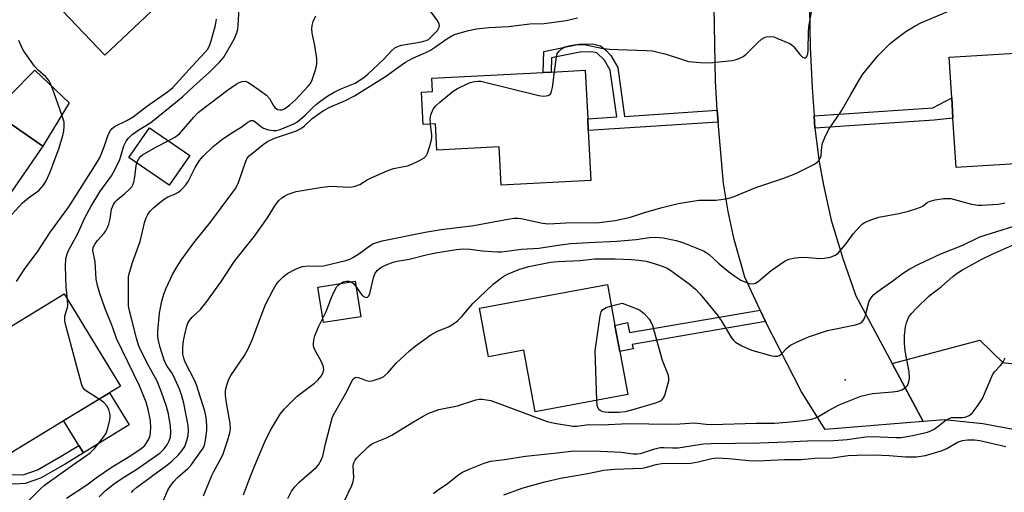
# Model space of a CAD drawing. Units: inches. Extents: x 1291761 to 1297761, y 493451 to 497451.
# Drawn here: x 1292622 to 1292890, y 495010 to 495138 of the extents above; entities that cross this region are included whole.
import ezdxf

# ---------------------------------------------------------------- set-up
doc = ezdxf.new("R2010")
doc.units = ezdxf.units.IN
doc.header["$MEASUREMENT"] = 0
for name, color, linetype in [('BLDG-Footprint', 5, 'Continuous'), ('CULTRL-Pad', 6, 'Continuous'), ('ELEV-Spot Elevation', 7, 'Continuous'), ('TRANS-Driveway', 251, 'Continuous'), ('TRANS-Non Street Sidewalk', 7, 'Continuous'), ('TRANS-Road', 130, 'Continuous'), ('Undefined', 1, 'Continuous')]:
    doc.layers.add(name, color=color, linetype=linetype)

msp = doc.modelspace()

# ---------------------------------------------------------------- linework, layer by layer
at = {"layer": 'BLDG-Footprint'}
for points, elevation in [([(1292667.54, 495149.58), (1292645.43, 495128.66), (1292628.27, 495146.8), (1292638.52, 495156.5), (1292640.9, 495158.75), (1292650.38, 495167.72)], 277.26), ([(1292891.3, 495099.05), (1292876.56, 495098.13), (1292875.73, 495111.53), (1292875.39, 495117.05), (1292874.7, 495128.07), (1292900.1, 495129.64), (1292901.34, 495109.54), (1292901.95, 495099.7)], 291.68), ([(1292776.55, 495111.36), (1292776.71, 495108.15), (1292777.41, 495094.59), (1292753.07, 495093.34), (1292752.54, 495103.71), (1292735.55, 495102.84), (1292735.18, 495109.98), (1292731.84, 495109.81), (1292731.39, 495118.61), (1292734.44, 495118.76), (1292734.25, 495122.4), (1292764.49, 495123.95), (1292766.63, 495124.06), (1292775.87, 495124.54)], 288.5), ([(1292615.14, 495113.21), (1292628.59, 495103.96), (1292611.16, 495078.62), (1292610.19, 495079.28), (1292602.66, 495084.46), (1292590.78, 495092.64), (1292597.02, 495101.72), (1292592.48, 495104.85), (1292593.84, 495106.83), (1292595.91, 495109.84), (1292597.59, 495112.28), (1292601.64, 495109.49), (1292607.71, 495118.31)], 275.91), ([(1292668.49, 495101.34), (1292662.92, 495093.27), (1292651.97, 495100.83), (1292657.53, 495108.9)], 291.74), ([(1292714.98, 495057.54), (1292704.83, 495055.93), (1292703.29, 495065.62), (1292713.44, 495067.23)], 292.2), ([(1292649.69, 495038.7), (1292614.09, 495016.98), (1292608.58, 495026), (1292606.45, 495029.49), (1292598.82, 495042), (1292634.43, 495063.72)], 279.67), ([(1292783.95, 495055.19), (1292785.27, 495048.04), (1292787.43, 495036.37), (1292762.32, 495031.72), (1292759.23, 495048.42), (1292749.6, 495046.64), (1292747.16, 495059.86), (1292781.9, 495066.29)], 295.82)]:
    msp.add_lwpolyline(points, close=True, dxfattribs=dict(at, elevation=elevation))
at = {"layer": 'CULTRL-Pad'}
for points in [[(1292635.79, 495115.71), (1292628.59, 495103.96), (1292615.14, 495113.21), (1292618.08, 495116.18), (1292619.78, 495117.91), (1292626.4, 495124.61)], [(1292652.05, 495028.12), (1292639.6, 495020.52), (1292638.36, 495022.55), (1292634.25, 495029.28), (1292646.7, 495036.88)]]:
    msp.add_lwpolyline(points, close=True, dxfattribs=at)
at = {"layer": 'ELEV-Spot Elevation'}
msp.add_point((1292846.42, 495040.39, 295.69), dxfattribs=at)
at = {"layer": 'TRANS-Driveway'}
msp.add_lwpolyline([(1292867.65, 495029.08), (1292859.24, 495044.78), (1292883.03, 495051.13), (1292889.3, 495045.07), (1292893.06, 495044.65), (1292901.21, 495046.77), (1292907.31, 495037.26), (1292902.32, 495034.65), (1292900.42, 495025.36), (1292883.8, 495028.41), (1292873.3, 495029.55)], close=True, dxfattribs=at)
at = {"layer": 'TRANS-Non Street Sidewalk'}
for points in [[(1292811.73, 495113.68), (1292811.88, 495111.46), (1292811.96, 495110.48), (1292776.71, 495108.15), (1292776.55, 495111.36), (1292784.44, 495111.88), (1292782.69, 495124.57), (1292781.13, 495127.28), (1292779.04, 495129.27), (1292777.68, 495129.58), (1292774.44, 495129.47), (1292766.71, 495127.91), (1292766.63, 495124.06), (1292764.49, 495123.96), (1292764.61, 495129.67), (1292774.19, 495131.61), (1292777.89, 495131.73), (1292780.05, 495131.23), (1292781.45, 495129.99), (1292782.84, 495128.6), (1292784.76, 495125.27), (1292786.58, 495112.02)], [(1292838.25, 495108.77), (1292838.02, 495112.17), (1292870.28, 495114.33), (1292875.39, 495117.05), (1292875.73, 495111.53), (1292870.58, 495110.96)], [(1292824.86, 495056.24), (1292788.65, 495050.02), (1292788.91, 495048.85), (1292785.27, 495048.04), (1292783.95, 495055.19), (1292787.32, 495055.95), (1292787.92, 495053.27), (1292823.4, 495059.33)], [(1292603.85, 495023.1), (1292605.88, 495024.35), (1292608.94, 495020.21), (1292610.75, 495018.34), (1292614.91, 495015.87), (1292618.2, 495014.68), (1292623.28, 495014.55), (1292627.16, 495015.93), (1292633.61, 495019.62), (1292638.36, 495022.55), (1292639.6, 495020.52), (1292634.68, 495017.49), (1292627.94, 495013.66), (1292623.8, 495012.16), (1292620.77, 495012.02), (1292617.62, 495012.32), (1292613.65, 495013.79), (1292609.22, 495016.43), (1292607.49, 495018.2)]]:
    msp.add_lwpolyline(points, close=True, dxfattribs=at)
at = {"layer": 'TRANS-Road'}
msp.add_lwpolyline([(1292836.56, 495151.87), (1292836.94, 495130.9), (1292837.51, 495119.82), (1292838.02, 495112.17), (1292838.25, 495108.77), (1292839.43, 495099.67), (1292840.53, 495093.27), (1292842.61, 495083.75), (1292845.83, 495073.33), (1292849.35, 495063.22), (1292859.24, 495044.78), (1292867.65, 495029.08), (1292841.02, 495026.89), (1292834.62, 495037.15), (1292824.86, 495056.24), (1292823.4, 495059.33), (1292819.22, 495068.31), (1292816.33, 495078.53), (1292814.69, 495086.12), (1292813.44, 495093.78), (1292811.96, 495110.48), (1292811.88, 495111.46), (1292811.73, 495113.68), (1292811.22, 495121.59), (1292810.84, 495141.62)], dxfattribs=at)
at = {"layer": 'Undefined'}
for points, elevation in [([(1292635.29, 495062.3), (1292634.97, 495065.58), (1292634.76, 495071.28), (1292634.85, 495073.29), (1292635.2, 495074.67), (1292635.66, 495075.74), (1292638.04, 495080.01), (1292639.97, 495084.39), (1292641.71, 495087.63), (1292644.07, 495091.5), (1292647.21, 495095.89), (1292648.24, 495097.62), (1292649.49, 495100.26), (1292650.63, 495104.03), (1292651.22, 495105.28), (1292651.82, 495106.08), (1292652.9, 495107.06), (1292654.68, 495108.36), (1292657.94, 495110.39), (1292665.1, 495116.16), (1292666.6, 495117.44), (1292669.47, 495120.13), (1292673.85, 495124.02), (1292676.54, 495126.73), (1292677.7, 495128.16), (1292680.52, 495133.02), (1292681.28, 495134.73), (1292681.52, 495135.73), (1292681.66, 495136.83), (1292681.87, 495141.31)], 280), ([(1292643.9, 495008.57), (1292645.56, 495010.18), (1292648.07, 495012.2), (1292650.03, 495013.54), (1292653.86, 495015.94), (1292659.16, 495019.59), (1292660.42, 495020.54), (1292661.52, 495021.63), (1292662.33, 495022.67), (1292662.93, 495023.76), (1292663.22, 495024.77), (1292663.35, 495026.15), (1292663.29, 495027.82), (1292662.71, 495031.18), (1292662.2, 495033.14), (1292660.84, 495037.06), (1292659.62, 495040.01), (1292657.39, 495044.08), (1292655.23, 495048.32), (1292654.55, 495049.85), (1292653.99, 495051.7), (1292652.81, 495056.71), (1292652.15, 495059.1), (1292651.9, 495060.54), (1292651.83, 495067.23), (1292651.89, 495068.37), (1292652.03, 495069.22), (1292652.95, 495072.25), (1292655.05, 495078.03), (1292656.32, 495083.4), (1292656.63, 495084.41), (1292657.1, 495085.37), (1292657.77, 495086.24), (1292658.75, 495087.24), (1292661.31, 495089.32), (1292662.56, 495090.1), (1292664.45, 495090.89), (1292665.21, 495091.29), (1292665.87, 495091.81), (1292666.67, 495092.6), (1292667.43, 495093.44), (1292668.04, 495094.29), (1292669.95, 495098.09), (1292671.1, 495100), (1292672.08, 495101.1), (1292674.83, 495103.81), (1292677.12, 495105.66), (1292679.93, 495107.53), (1292682.42, 495109.08), (1292684.29, 495110.48), (1292685.12, 495110.87), (1292685.75, 495110.85), (1292686.19, 495110.61), (1292687.68, 495109.39), (1292688.54, 495108.82), (1292689.83, 495108.38), (1292691.18, 495108.17), (1292691.98, 495108.21), (1292693.01, 495108.46), (1292696.72, 495110), (1292697.59, 495110.47), (1292698.48, 495111.13), (1292699.82, 495112.32), (1292701.85, 495114.38), (1292702.91, 495115.34), (1292704.05, 495116.23), (1292705.98, 495117.56), (1292707.66, 495118.58), (1292709.31, 495119.44), (1292713.43, 495121.07), (1292715.78, 495122.6), (1292716.89, 495123.52), (1292721.2, 495127.56), (1292723.36, 495129.95), (1292724.2, 495130.65), (1292725.17, 495131.13), (1292725.97, 495131.37), (1292731.4, 495132.25), (1292732.69, 495132.61), (1292733.32, 495132.95), (1292733.69, 495133.25), (1292735.74, 495135.35), (1292736.24, 495136.23), (1292736.31, 495136.7), (1292736.19, 495137.18), (1292735.64, 495138.15), (1292733.62, 495141)], 284), ([(1292652.64, 495009.71), (1292653.19, 495010.37), (1292654.05, 495011.14), (1292662.55, 495017.38), (1292663.63, 495018.28), (1292665.47, 495020.01), (1292666.38, 495021.04), (1292667.12, 495022.27), (1292667.72, 495023.88), (1292668.07, 495025.27), (1292668.18, 495026.57), (1292668.09, 495027.94), (1292666.86, 495034.05), (1292666.37, 495036), (1292665.71, 495037.81), (1292664.15, 495041.27), (1292663.59, 495042.27), (1292662.34, 495044.14), (1292661.67, 495045.44), (1292660.49, 495049.15), (1292659.93, 495051.4), (1292659.81, 495052.45), (1292659.81, 495053.59), (1292660.27, 495058.54), (1292660.8, 495061.41), (1292661.43, 495063.68), (1292662.08, 495065.33), (1292663.84, 495069.02), (1292664.8, 495070.75), (1292666.13, 495072.89), (1292669.6, 495077.65), (1292674.15, 495083.27), (1292679.96, 495091.09), (1292680.96, 495092.53), (1292681.7, 495094.04), (1292683.74, 495099.87), (1292684.11, 495100.64), (1292684.61, 495101.27), (1292688.45, 495104.41), (1292689.59, 495105.22), (1292691.53, 495106.07), (1292697.44, 495108.11), (1292698.63, 495108.69), (1292699.57, 495109.35), (1292701.74, 495111.41), (1292704.8, 495113.59), (1292706.7, 495114.58), (1292710.8, 495116.32), (1292713.22, 495117.57), (1292721.67, 495122.83), (1292725.94, 495125.97), (1292727.1, 495126.72), (1292729.02, 495127.81), (1292732.63, 495129.37), (1292733.89, 495130.01), (1292734.98, 495130.7), (1292738.26, 495133.12), (1292739.63, 495133.91), (1292740.61, 495134.38), (1292744.15, 495135.38), (1292746.36, 495135.81), (1292749.7, 495136.17), (1292755.07, 495136.47), (1292760.79, 495137.16), (1292764.69, 495137.31), (1292766.76, 495137.5), (1292770.69, 495138.04), (1292773.75, 495138.82)], 286), ([(1292662.67, 495105.35), (1292664.48, 495106.34), (1292665.69, 495107.3), (1292669.58, 495111.78), (1292670.82, 495113.08), (1292671.57, 495113.74), (1292678.76, 495119.17), (1292681.06, 495120.78), (1292681.95, 495121.27), (1292682.73, 495121.52), (1292683.51, 495121.56), (1292684.27, 495121.29), (1292685.25, 495120.69), (1292689.3, 495117.77), (1292690.11, 495116.9), (1292691.18, 495115.02), (1292691.7, 495114.35), (1292692.33, 495113.91), (1292693.01, 495113.77), (1292693.48, 495113.82), (1292694.18, 495114.09), (1292695.69, 495115.17), (1292697.27, 495116.62), (1292700.65, 495120.2), (1292701.26, 495120.96), (1292701.74, 495121.92), (1292702.73, 495124.91), (1292703.02, 495126.29), (1292702.97, 495127.76), (1292702.49, 495131.32), (1292701.72, 495134.66), (1292701.66, 495135.82), (1292701.72, 495136.69), (1292702.02, 495137.79), (1292702.72, 495139.37)], 282), ([(1292672.24, 495008.83), (1292674.49, 495014.39), (1292675, 495015.44), (1292676.7, 495018.46), (1292677.43, 495020.03), (1292678.78, 495023.76), (1292679.39, 495025.98), (1292679.52, 495027.08), (1292679.45, 495028.47), (1292678.45, 495034.11), (1292678.2, 495036.16), (1292678.2, 495037.61), (1292678.52, 495038.97), (1292679.13, 495040.55), (1292679.67, 495041.57), (1292683.38, 495047.03), (1292684.34, 495048.79), (1292685.54, 495051.44), (1292686.86, 495055.17), (1292689.08, 495060.84), (1292691.21, 495065), (1292691.94, 495066.27), (1292692.65, 495067.2), (1292693.93, 495068.46), (1292695.08, 495069.4), (1292697.18, 495070.51), (1292698.28, 495070.96), (1292699.08, 495071.19), (1292700.67, 495071.4), (1292703.72, 495071.32), (1292704.85, 495071.41), (1292710.91, 495072.83), (1292711.98, 495073.23), (1292712.97, 495073.75), (1292714.39, 495074.64), (1292717.5, 495076.91), (1292718.21, 495077.32), (1292719.28, 495077.76), (1292720.7, 495078.14), (1292732.41, 495080.51), (1292736.79, 495081.29), (1292745.66, 495082.34), (1292754.89, 495084.05), (1292756.6, 495084.3), (1292757.67, 495084.31), (1292758.47, 495084.23), (1292764.23, 495083), (1292765.91, 495082.8), (1292770.73, 495083.11), (1292779.68, 495083.19), (1292784.02, 495083.66), (1292788.2, 495084.62), (1292791.97, 495085.85), (1292796.72, 495087.25), (1292801.11, 495088.3), (1292806.73, 495089.19), (1292807.91, 495089.25), (1292811.37, 495089.21), (1292813.32, 495089.47), (1292814.98, 495089.79), (1292816.33, 495090.23), (1292822.21, 495092.64), (1292829.53, 495095.12), (1292833.1, 495096.46), (1292838.17, 495099.03), (1292838.89, 495099.52), (1292839.43, 495100.11), (1292839.8, 495100.81), (1292839.94, 495101.31), (1292840.13, 495103.73), (1292840.32, 495104.75), (1292840.94, 495106.31), (1292841.94, 495108.32), (1292845.44, 495113.52), (1292847.95, 495118), (1292850.35, 495122.01), (1292851.29, 495123.46), (1292855.32, 495128.45), (1292858.77, 495131.89), (1292860.36, 495133.17), (1292862.97, 495135.07), (1292865.48, 495136.62), (1292866.99, 495137.43), (1292874.97, 495140.81)], 290), ([(1292767.51, 495124.11), (1292768.06, 495128.18), (1292768.29, 495129.01), (1292768.7, 495129.68), (1292769.45, 495130.38), (1292770.38, 495130.91), (1292771.76, 495131.31), (1292773.55, 495131.59), (1292774.64, 495131.57), (1292776, 495131.44), (1292780.27, 495130.59), (1292782.5, 495130.33), (1292784.73, 495130.17), (1292792.46, 495129.94), (1292794.17, 495129.8), (1292797.83, 495128.89), (1292802.55, 495127.36), (1292803.95, 495126.98), (1292807.08, 495126.64), (1292809.66, 495126.54), (1292815.73, 495127.22), (1292816.58, 495127.39), (1292817.7, 495127.79), (1292818.76, 495128.31), (1292819.46, 495128.84), (1292822.61, 495132.03), (1292823.77, 495132.97), (1292824.53, 495133.42), (1292825.03, 495133.6), (1292826.29, 495133.74), (1292827.09, 495133.6), (1292827.92, 495133.31), (1292831.41, 495131.8), (1292832.14, 495131.33), (1292832.55, 495130.94), (1292834.16, 495128.86), (1292834.91, 495128.11), (1292835.3, 495127.93), (1292835.67, 495127.94), (1292836.08, 495128.33), (1292836.33, 495129.02), (1292836.44, 495129.86), (1292836.47, 495135.17), (1292836.64, 495136.91), (1292837.34, 495140.32)], 288), ([(1292621.44, 495067.15), (1292623.82, 495070.73), (1292627.16, 495075.17), (1292630.7, 495080.62), (1292635.63, 495087.39), (1292643.34, 495099.55), (1292643.97, 495100.64), (1292644.43, 495101.64), (1292645.34, 495103.99), (1292646.35, 495106.98), (1292646.97, 495108.2), (1292647.46, 495108.76), (1292648.06, 495109.23), (1292651.45, 495110.88), (1292653.1, 495111.89), (1292656.74, 495114.73), (1292662.44, 495118.68), (1292663.89, 495119.88), (1292669.13, 495125.7), (1292672.6, 495129.37), (1292673.29, 495130.21), (1292673.85, 495131.19), (1292674.35, 495132.53), (1292675.44, 495136.79), (1292675.73, 495138.44)], 278), ([(1292618.31, 495083.21), (1292623.1, 495088.51), (1292624.67, 495089.83), (1292627.49, 495091.89), (1292628.78, 495093.33), (1292629.53, 495094.52), (1292630.47, 495096.65), (1292631.33, 495098.82), (1292633, 495103.47), (1292634.07, 495106.84), (1292634.28, 495107.95), (1292634.41, 495109.32), (1292634.35, 495110.43), (1292633.86, 495112.14), (1292631.23, 495119.64), (1292630.8, 495120.7), (1292630.28, 495121.7), (1292629.42, 495122.79), (1292627.29, 495124.59), (1292626.31, 495125.65), (1292623.41, 495129.78), (1292623, 495130.55), (1292622.09, 495132.62)], 276), ([(1292733.86, 495109.91), (1292733.78, 495111.31), (1292733.95, 495112.42), (1292734.6, 495113.94), (1292735.27, 495114.84), (1292736.35, 495115.84), (1292739.97, 495118.88), (1292741.18, 495119.62), (1292743.97, 495120.99), (1292744.76, 495121.27), (1292745.84, 495121.51), (1292746.67, 495121.6), (1292747.53, 495121.55), (1292763.3, 495117.73), (1292764.48, 495117.53), (1292765.3, 495117.57), (1292765.8, 495117.69), (1292766.23, 495117.91), (1292766.55, 495118.26), (1292766.75, 495118.74), (1292766.97, 495119.87), (1292767.51, 495124.11)], 288), ([(1292661.36, 495007.69), (1292662.55, 495010.37), (1292663.24, 495011.59), (1292664.15, 495012.77), (1292665.09, 495013.75), (1292667.97, 495016.3), (1292668.75, 495017.13), (1292669.46, 495018.03), (1292672.11, 495021.77), (1292672.48, 495022.62), (1292672.77, 495024.02), (1292673.09, 495026.6), (1292673.14, 495028.05), (1292672.92, 495030.12), (1292672.56, 495031.85), (1292670.3, 495039.06), (1292669.76, 495040.28), (1292667.25, 495045.17), (1292666.85, 495046.26), (1292666.65, 495047.34), (1292666.58, 495048.17), (1292666.62, 495049.27), (1292666.82, 495050.94), (1292667.13, 495052.7), (1292667.66, 495055.01), (1292668, 495055.81), (1292668.45, 495056.55), (1292669.15, 495057.44), (1292671.38, 495059.53), (1292672.82, 495061.36), (1292677.15, 495067.23), (1292680.48, 495072.42), (1292682.07, 495074.5), (1292686.1, 495079.41), (1292689.6, 495084.47), (1292691.8, 495087.99), (1292692.69, 495089.11), (1292693.51, 495089.9), (1292694.22, 495090.34), (1292695.24, 495090.83), (1292697.39, 495091.63), (1292704.45, 495092.8), (1292706.81, 495093), (1292711.79, 495092.8), (1292713.15, 495092.95), (1292714.63, 495093.53), (1292716.66, 495094.78), (1292717.72, 495095.34), (1292722.11, 495097.25), (1292723.78, 495097.8), (1292727.65, 495098.61), (1292728.75, 495099.04), (1292730.9, 495100.04), (1292732.15, 495100.75), (1292732.72, 495101.33), (1292733.08, 495102.05), (1292733.63, 495103.67), (1292734.08, 495105.31), (1292734.21, 495106.14), (1292734.19, 495106.95), (1292733.86, 495109.91)], 288), ([(1292654.09, 495099.36), (1292654.35, 495100.02), (1292654.73, 495100.63), (1292655.23, 495101.16), (1292655.69, 495101.52), (1292659.3, 495103.61), (1292662.67, 495105.35)], 282), ([(1292635.04, 495008.19), (1292640.58, 495011.81), (1292643.47, 495013.99), (1292647.4, 495016.69), (1292651.81, 495019.36), (1292655.18, 495021.64), (1292656.25, 495022.57), (1292656.79, 495023.22), (1292657.34, 495024.22), (1292657.72, 495025.29), (1292657.93, 495027.27), (1292657.87, 495029.27), (1292657.22, 495032.34), (1292656.63, 495034.27), (1292654.88, 495038.75), (1292648.56, 495051.59), (1292647.52, 495054.79), (1292645.4, 495059.95), (1292644.08, 495063.83), (1292643.45, 495066.06), (1292643.07, 495067.79), (1292642.77, 495072.51), (1292642.2, 495075.56), (1292642.29, 495076.34), (1292642.77, 495077.33), (1292643.48, 495078.26), (1292645.27, 495080.29), (1292645.7, 495080.9), (1292646.08, 495081.64), (1292646.48, 495082.75), (1292646.86, 495084.17), (1292647.25, 495086.82), (1292647.76, 495088.06), (1292648.26, 495088.78), (1292648.79, 495089.35), (1292650.85, 495091.03), (1292652.16, 495092.23), (1292652.72, 495092.89), (1292653, 495093.37), (1292653.27, 495094.16), (1292653.56, 495095.54), (1292653.92, 495098.57), (1292654.09, 495099.36)], 282), ([(1292713.69, 495065.64), (1292715.32, 495063.32), (1292715.92, 495062.92), (1292716.33, 495062.81), (1292716.72, 495062.86), (1292717.11, 495063.2), (1292717.41, 495063.88), (1292718.39, 495068.13), (1292718.75, 495069.23), (1292719.36, 495070.1), (1292720.39, 495070.93), (1292721.81, 495071.69), (1292723.7, 495072.41), (1292724.83, 495072.67), (1292728.1, 495073.19), (1292733.05, 495074.48), (1292735.32, 495074.91), (1292740.8, 495075.79), (1292742.79, 495075.98), (1292744.63, 495075.91), (1292747.98, 495075.49), (1292750.59, 495075.26), (1292752.04, 495075.18), (1292753.14, 495075.22), (1292758.6, 495075.91), (1292763.29, 495076.2), (1292768.54, 495077.02), (1292771.87, 495077.42), (1292776.74, 495077.72), (1292784.46, 495078.05), (1292789.71, 495078.56), (1292793.35, 495079.08), (1292795.04, 495079.18), (1292797.08, 495078.99), (1292800.59, 495078.31), (1292802.54, 495077.62), (1292808.02, 495075.43), (1292808.72, 495075.03), (1292809.55, 495074.43), (1292812.21, 495071.94), (1292814.87, 495069.73), (1292816.48, 495068.54), (1292818.16, 495067.48), (1292819.17, 495066.99), (1292820.47, 495066.55), (1292821.47, 495066.48), (1292822.1, 495066.68), (1292822.81, 495067.11), (1292826.36, 495070.1), (1292828.69, 495071.78), (1292830.13, 495072.7), (1292831.19, 495073.16), (1292832.86, 495073.59), (1292834.83, 495073.72), (1292836.52, 495073.68), (1292839.62, 495073.4), (1292840.76, 495073.42), (1292842.46, 495073.75), (1292843.78, 495074.25), (1292844.42, 495074.76), (1292845.57, 495076.01), (1292846.83, 495077.56), (1292848.59, 495080.09), (1292850.53, 495082.18), (1292851.16, 495082.76), (1292851.85, 495083.24), (1292853.94, 495084.11), (1292855.59, 495084.6), (1292861.05, 495085.6), (1292863.61, 495086.26), (1292865.87, 495086.94), (1292866.95, 495087.36), (1292867.59, 495087.73), (1292868.75, 495088.58), (1292869.49, 495088.98), (1292870.86, 495089.31), (1292873.14, 495089.65), (1292874.28, 495089.73), (1292875.14, 495089.65), (1292880.8, 495088.13), (1292882.46, 495087.84), (1292883.54, 495087.85), (1292887.99, 495088.14), (1292889.1, 495088.29), (1292889.81, 495088.53)], 292), ([(1292695.16, 495008.07), (1292696.14, 495010.15), (1292697.01, 495011.31), (1292698.19, 495012.6), (1292702.94, 495016.59), (1292703.48, 495017.26), (1292704.19, 495018.51), (1292704.59, 495019.59), (1292705.32, 495022.98), (1292707.23, 495030.28), (1292707.84, 495031.52), (1292711.1, 495037.2), (1292712.49, 495040.04), (1292712.89, 495040.67), (1292713.4, 495041.06), (1292713.84, 495041.09), (1292714.6, 495040.88), (1292716.39, 495040.21), (1292717.42, 495040.06), (1292718.25, 495040.2), (1292719.36, 495040.52), (1292720.44, 495040.92), (1292721.2, 495041.31), (1292722.38, 495042.36), (1292724.57, 495044.91), (1292725.77, 495046.13), (1292728.12, 495048.29), (1292729.7, 495049.58), (1292733.93, 495052.63), (1292735.6, 495053.48), (1292738.91, 495054.92), (1292740.09, 495055.62), (1292741.19, 495056.41), (1292742.36, 495057.58), (1292745.36, 495061.11), (1292748.88, 495064.51), (1292750.91, 495066.35), (1292752.39, 495067.56), (1292753.5, 495068.36), (1292754.81, 495069.1), (1292757.88, 495070.35), (1292760.53, 495071.2), (1292766.44, 495072.35), (1292768.45, 495072.6), (1292774.52, 495072.85), (1292778.38, 495073.28), (1292784, 495073.27), (1292788.41, 495073.12), (1292790.46, 495072.96), (1292792.46, 495072.63), (1292794.63, 495072.01), (1292797.05, 495071.2), (1292798.09, 495070.72), (1292799.13, 495070.13), (1292804.07, 495066.45), (1292805.85, 495065), (1292807.11, 495063.63), (1292811.67, 495058.1), (1292812.76, 495056.51), (1292815.58, 495051.83), (1292816.1, 495051.14), (1292816.65, 495050.62), (1292818.37, 495049.65), (1292820.19, 495048.81), (1292821.37, 495048.36), (1292826.53, 495046.95), (1292827.37, 495046.79), (1292828.17, 495046.82), (1292828.63, 495047.01), (1292829.05, 495047.32), (1292830.71, 495049.11), (1292831.57, 495049.79), (1292833.1, 495050.56), (1292836.53, 495052.06), (1292841.67, 495053.75), (1292849.23, 495055.34), (1292850.05, 495055.57), (1292850.79, 495055.92), (1292851.36, 495056.5), (1292851.77, 495057.22), (1292852.09, 495058.29), (1292852.66, 495060.77), (1292852.98, 495061.74), (1292853.49, 495062.65), (1292854.17, 495063.49), (1292855.17, 495064.31), (1292859.13, 495067.12), (1292862.27, 495069.47), (1292864.02, 495070.52), (1292866.61, 495071.91), (1292872.44, 495074.61), (1292878.37, 495077.02), (1292883.01, 495079.28), (1292892.25, 495082.17)], 294), ([(1292710.45, 495007.31), (1292712.48, 495011.61), (1292712.9, 495012.71), (1292713.06, 495013.81), (1292712.9, 495016.98), (1292713.04, 495017.79), (1292713.4, 495018.5), (1292713.9, 495019.14), (1292716.91, 495022.18), (1292717.57, 495022.72), (1292718.29, 495023.12), (1292721.88, 495024.6), (1292723.38, 495025.3), (1292728.78, 495028.7), (1292731.84, 495030.52), (1292733.42, 495031.34), (1292736.11, 495032.34), (1292741.21, 495033.35), (1292746.2, 495034.98), (1292747.06, 495035.11), (1292747.93, 495035.09), (1292750.26, 495034.75), (1292765.51, 495029.06), (1292767.55, 495028.61), (1292772.54, 495027.81), (1292773.63, 495027.8), (1292776.84, 495028.21), (1292780.48, 495028.18), (1292787.48, 495028.48), (1292798.85, 495028.29), (1292801.57, 495028.39), (1292805.5, 495028.67), (1292808.75, 495028.31), (1292810.23, 495028.25), (1292822.25, 495028.59), (1292827.23, 495028.63), (1292830.73, 495028.84), (1292835.06, 495029.34), (1292837.41, 495029.73), (1292838.37, 495030.02), (1292839.07, 495030.33), (1292841.94, 495032.06), (1292844.85, 495033.56), (1292850.69, 495035.93), (1292852.25, 495036.34), (1292853.86, 495036.63), (1292859.35, 495037.09), (1292860.75, 495037.33), (1292861.82, 495037.64), (1292862.79, 495038.22), (1292863.36, 495038.85), (1292863.75, 495039.82), (1292863.93, 495040.87), (1292863.82, 495042.58), (1292862.76, 495048.3), (1292862.58, 495050.36), (1292862.59, 495052.42), (1292862.85, 495054.75), (1292863.08, 495055.9), (1292863.67, 495057.32), (1292864.48, 495058.43), (1292865.79, 495059.89), (1292869.15, 495063.1), (1292872.6, 495065.8), (1292875.66, 495068.5), (1292876.82, 495069.37), (1292878.3, 495070.28), (1292883.59, 495073.19), (1292886.21, 495074.45), (1292892.71, 495077.33)], 296), ([(1292704.64, 495057.14), (1292705.52, 495058.98), (1292706.94, 495062.78), (1292707.75, 495064.56), (1292708.45, 495065.75), (1292708.81, 495066.15), (1292709.39, 495066.59)], 292), ([(1292709.39, 495066.59), (1292710.18, 495067.02), (1292710.95, 495067.23), (1292711.7, 495067.22), (1292712.28, 495067.05)], 292), ([(1292712.28, 495067.05), (1292712.95, 495066.57), (1292713.69, 495065.64)], 292), ([(1292643.85, 495035.14), (1292640.72, 495037.13), (1292640.03, 495037.64), (1292639.5, 495038.27), (1292639.08, 495039.33), (1292634.85, 495055.19), (1292634.6, 495056.35), (1292634.54, 495057.09), (1292634.58, 495057.81), (1292635.28, 495060.06), (1292635.37, 495060.61), (1292635.29, 495062.3)], 280), ([(1292782.97, 495060.49), (1292785.9, 495061.2), (1292789.69, 495059.78), (1292790.72, 495059.29), (1292791.86, 495058.39), (1292793.26, 495056.88), (1292793.73, 495056.16), (1292794.16, 495055.13), (1292796.74, 495045.76), (1292798.36, 495041.67), (1292798.52, 495040.86), (1292798.46, 495040.03), (1292797.36, 495036.16), (1292796.88, 495035.17), (1292796.42, 495034.71), (1292796, 495034.45), (1292795.21, 495034.12), (1292788.46, 495032.11), (1292786.75, 495031.72), (1292785, 495031.5), (1292782.08, 495031.53), (1292780.66, 495031.71), (1292779.95, 495032.02), (1292779.6, 495032.32), (1292779.35, 495032.68), (1292779.1, 495033.42), (1292778.98, 495034.81)], 296), ([(1292778.98, 495034.81), (1292778.6, 495048.24), (1292779.95, 495057.74), (1292780.22, 495058.86), (1292780.64, 495059.51), (1292781.57, 495060.06), (1292782.97, 495060.49)], 296), ([(1292683.06, 495009.12), (1292684.71, 495013.5), (1292686.16, 495017.08), (1292688.91, 495023.52), (1292690.3, 495026.49), (1292693.08, 495031.04), (1292694.12, 495032.43), (1292697.65, 495035.97), (1292702.34, 495039.52), (1292703.24, 495040.28), (1292704.19, 495041.41), (1292704.76, 495042.41), (1292704.92, 495043.18), (1292704.74, 495044.16), (1292704.16, 495045.42), (1292702.4, 495048.75), (1292702.13, 495049.55), (1292702.08, 495050.11), (1292702.17, 495051.24), (1292702.48, 495052.34), (1292703.48, 495054.77), (1292704.64, 495057.14)], 292), ([(1292734.66, 495009.51), (1292735.69, 495010.31), (1292738.45, 495012.23), (1292741.51, 495014.62), (1292742.51, 495015.26), (1292744.37, 495016.1), (1292748.44, 495017.74), (1292750.25, 495018.27), (1292753.93, 495018.7), (1292759.65, 495019.63), (1292768.29, 495020.54), (1292772.67, 495021.09), (1292780, 495020.98), (1292783.85, 495020.82), (1292785.62, 495020.69), (1292788.88, 495020.25), (1292789.94, 495020.22), (1292790.92, 495020.38), (1292794.77, 495021.6), (1292796.2, 495021.94), (1292797.31, 495022), (1292799.6, 495021.88), (1292801.09, 495021.93), (1292808.03, 495022.96), (1292810.07, 495023.07), (1292823.31, 495023.23), (1292830.56, 495023.48), (1292836.12, 495023.8), (1292843.39, 495023.86), (1292847, 495024.15), (1292852.11, 495024.86), (1292853.82, 495025), (1292860.25, 495024.71), (1292861.66, 495024.73), (1292862.74, 495024.85), (1292865.16, 495025.31), (1292868.8, 495026.15), (1292869.86, 495026.57), (1292870.63, 495027.01), (1292872.09, 495028.03), (1292873.92, 495029.47), (1292874.65, 495029.89), (1292875.33, 495030.1), (1292875.86, 495030.17), (1292878.18, 495030.14), (1292879.03, 495030.24), (1292880.08, 495030.66), (1292880.9, 495031.34), (1292882.3, 495033.14), (1292883.72, 495035.27), (1292886.58, 495041.95), (1292887.05, 495042.65), (1292888.6, 495044.24), (1292889.23, 495045.07), (1292889.92, 495046.36)], 298), ([(1292619.56, 495000), (1292620.05, 495001.27), (1292620.57, 495002.27), (1292622.39, 495004.96), (1292623.57, 495006.29), (1292627.97, 495010.77), (1292628.96, 495011.64), (1292630.32, 495012.67), (1292636.61, 495017.19), (1292639.91, 495019.41), (1292641.45, 495020.56), (1292642.68, 495021.78), (1292645.11, 495024.78), (1292645.78, 495025.9), (1292646.26, 495027.22), (1292646.81, 495029.48), (1292646.92, 495030.33), (1292646.89, 495030.9), (1292646.52, 495032.31), (1292646, 495033.34), (1292645.2, 495034.18), (1292643.85, 495035.14)], 280), ([(1292753.74, 495009.08), (1292759.03, 495010.98), (1292764.88, 495012.63), (1292769.15, 495013.63), (1292776.55, 495014.94), (1292780.94, 495015.82), (1292783.88, 495016.07), (1292791.3, 495016.39), (1292792.28, 495016.57), (1292795.14, 495017.4), (1292797.03, 495017.72), (1292803.06, 495017.67), (1292804.59, 495017.76), (1292806.58, 495018.09), (1292810.28, 495019.02), (1292811.62, 495019.19), (1292814.88, 495019.01), (1292820.27, 495018.46), (1292822.74, 495018.36), (1292829.96, 495018.69), (1292834.49, 495018.75), (1292838.22, 495019.09), (1292842.95, 495019.21), (1292847.23, 495019.8), (1292849.7, 495019.92), (1292854.36, 495019.97), (1292858.4, 495019.8), (1292862.83, 495019.44), (1292865.81, 495019.44), (1292868.23, 495019.84), (1292872.49, 495021.04), (1292874.05, 495021.72), (1292876.97, 495023.47), (1292878.3, 495023.87), (1292879.68, 495024.05), (1292881.6, 495024.07), (1292883, 495023.92), (1292890.1, 495022.28)], 300)]:
    msp.add_lwpolyline(points, dxfattribs=dict(at, elevation=elevation))

doc.saveas('drawing.dxf')
